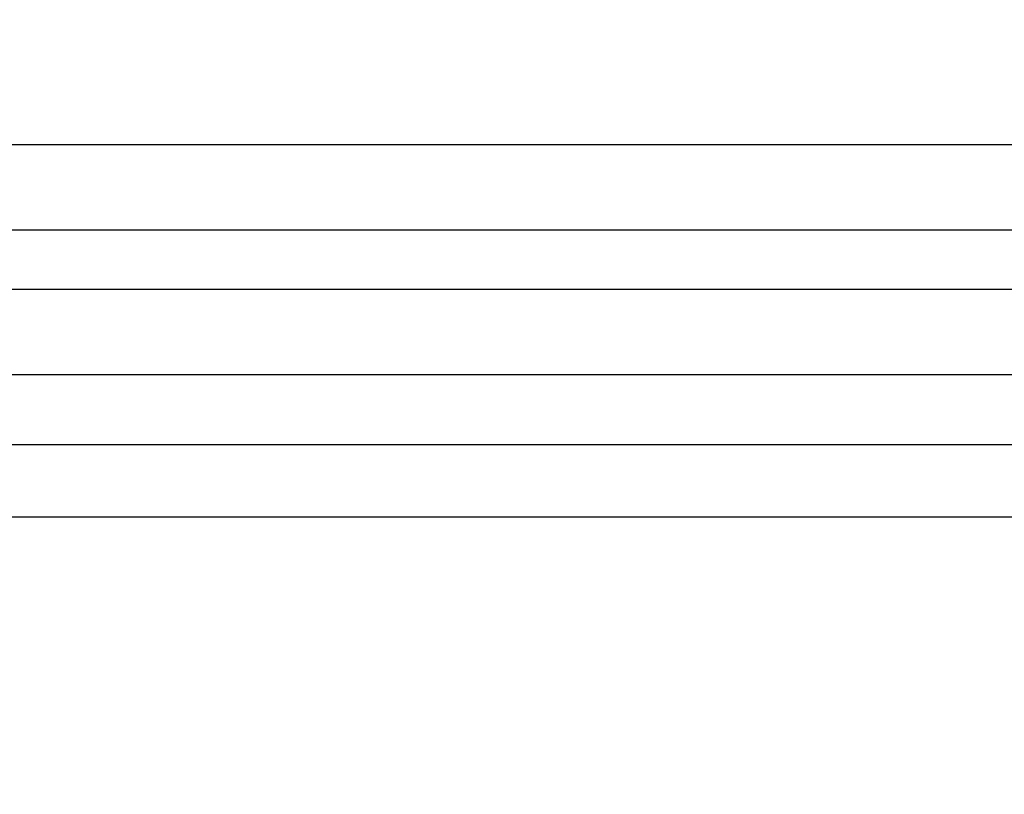
# Model space of a CAD drawing. Units: millimetres. Extents: x 100 to 2000, y 127 to 2870.
# Drawn here: x 395 to 534, y 1850 to 1959 of the extents above; entities that cross this region are included whole.
import ezdxf

# ---------------------------------------------------------------- set-up
doc = ezdxf.new("R2010")
doc.units = ezdxf.units.MM
doc.header["$LTSCALE"] = 10
doc.styles.add('SLDTEXTSTYLE2', font='TXT', dxfattribs={"width": 0.605})
doc.dimstyles.new('SLDDIMSTYLE0', dxfattribs={"dimtxt": 25, "dimasz": 33.02, "dimexe": 0, "dimexo": 0.0625, "dimgap": 6.25, "dimtad": 1, "dimrnd": 1e-09, "dimzin": 12, "dimdsep": 46, "dimtxsty": 'SLDTEXTSTYLE2', "dimsah": 1, "dimcen": 0.09, "dimadec": 0, "dimazin": 3, "dimtfac": 1, "dimtofl": 0, "dimtmove": 0, "dimatfit": 3, "dimfxl": 0, "dimfrac": 2, "dimtolj": 1, "dimtzin": 12, "dimarcsym": 0})

# ---------------------------------------------------------------- blocks, each defined once
blk = doc.blocks.new('_D')
at = {"color": 7, "linetype": 'Continuous', "lineweight": 0}
for p, q in [((308.8, 1824.02), (308.8, 2018.44)), ((967.8, 1824.02), (967.8, 2018.44)), ((308.8, 2008.44), (967.8, 2008.44))]:
    blk.add_line(p, q, dxfattribs=at)
at = {"color": 7, "linetype": 'Continuous', "lineweight": 18}
for points in [[(308.8, 2008.44), (341.82, 2003.36), (341.82, 2013.52)], [(967.8, 2008.44), (934.78, 2013.52), (934.78, 2003.36)]]:
    blk.add_solid(points, dxfattribs=at)
at = {"color": 7, "linetype": 'Continuous', "lineweight": 18, "insert": (609.65, 2040.67), "char_height": 25, "attachment_point": 1, "style": 'SLDTEXTSTYLE2'}
blk.add_mtext('659', dxfattribs=at)

msp = doc.modelspace()

# ---------------------------------------------------------------- linework, layer by layer
at = {"color": 7, "linetype": 'Continuous', "lineweight": 25}
for p, q in [((930.797, 1941.443), (345.797, 1941.443)), ((345.797, 1929.443), (930.797, 1929.443)), ((930.797, 1921.038), (345.797, 1921.038)), ((345.797, 1909.038), (930.797, 1909.038)), ((345.797, 1899.19), (930.797, 1899.19)), ((345.797, 1888.943), (930.797, 1888.943))]:
    msp.add_line(p, q, dxfattribs=at)

# ---------------------------------------------------------------- dimensions: what is measured, and where the dimension line sits
at = {"color": 7, "linetype": 'Continuous', "lineweight": 18}
dim = msp.add_linear_dim(base=(967.797, 2008.443), p1=(308.797, 1814.017), p2=(967.797, 1814.017), dimstyle='SLDDIMSTYLE0', dxfattribs=at)
dim.commit()
dim.dimension.update_dxf_attribs({"geometry": '_D', "text_midpoint": (638.297, 2008.443), "dimtype": 160})

doc.saveas('drawing.dxf')
